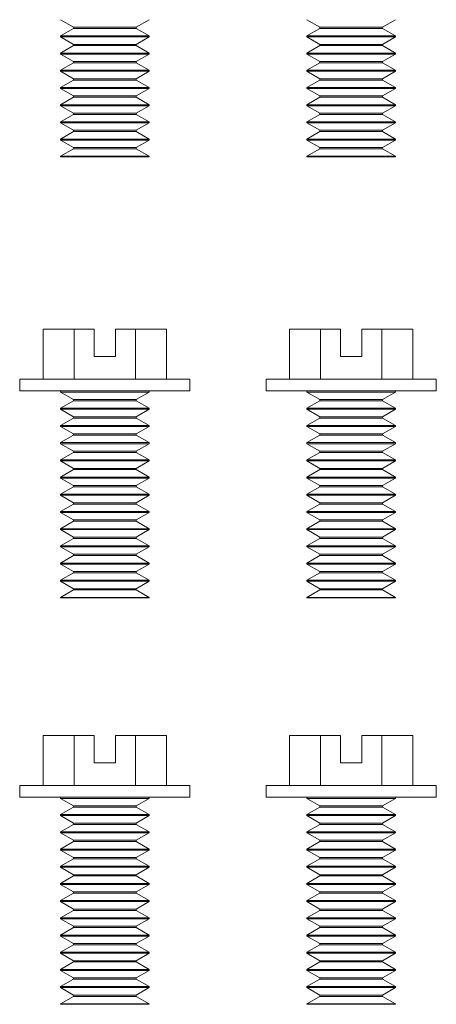
# Model space of a CAD drawing. Units: inches. Extents: x -5.2 to 8.1, y -6.3 to 5.1.
# Drawn here: x 6.4 to 7.4, y -6.3 to -3.9 of the extents above; entities that cross this region are included whole.
import ezdxf

# ---------------------------------------------------------------- set-up
doc = ezdxf.new("R2010")
doc.units = ezdxf.units.IN
doc.header["$MEASUREMENT"] = 0

msp = doc.modelspace()

# ---------------------------------------------------------------- linework, layer by layer
at = {"color": 0, "linetype": 'Continuous', "lineweight": 0}
for p, q in [((6.5268, -3.8836), (6.4954, -3.8654)), ((6.5268, -3.8836), (6.5268, -3.8867)), ((6.6799, -3.8836), (6.5268, -3.8836)), ((6.6799, -3.8836), (6.5268, -3.8836)), ((6.5268, -3.8836), (6.5268, -3.8867)), ((6.5268, -3.8836), (6.5268, -3.8867)), ((6.5268, -3.8836), (6.5268, -3.8867)), ((6.5268, -3.8836), (6.5268, -3.8867)), ((6.6799, -3.8836), (6.7113, -3.8654)), ((6.6799, -3.8836), (6.6799, -3.8867)), ((6.6799, -3.8836), (6.6799, -3.8867)), ((6.6799, -3.8836), (6.6799, -3.8867)), ((7.1268, -3.8836), (7.0954, -3.8654)), ((7.1268, -3.8836), (7.1268, -3.8867)), ((7.2799, -3.8836), (7.1268, -3.8836)), ((7.2799, -3.8836), (7.1268, -3.8836)), ((7.1268, -3.8836), (7.1268, -3.8867)), ((7.1268, -3.8836), (7.1268, -3.8867)), ((7.1268, -3.8836), (7.1268, -3.8867)), ((7.1268, -3.8836), (7.1268, -3.8867)), ((7.2799, -3.8836), (7.3113, -3.8654)), ((7.2799, -3.8836), (7.2799, -3.8867)), ((7.2799, -3.8836), (7.2799, -3.8867)), ((7.2799, -3.8836), (7.2799, -3.8867)), ((6.5268, -3.8867), (6.4954, -3.9049)), ((6.7113, -3.9049), (6.4954, -3.9049)), ((6.4954, -3.9049), (6.4954, -3.9073)), ((6.7113, -3.9073), (6.4954, -3.9073)), ((6.5268, -3.9255), (6.4954, -3.9073)), ((6.6799, -3.8867), (6.5268, -3.8867)), ((6.6799, -3.8867), (6.5268, -3.8867)), ((6.6799, -3.8867), (6.7113, -3.9049)), ((6.6799, -3.9255), (6.7113, -3.9073)), ((6.7113, -3.9049), (6.7113, -3.9073)), ((7.1268, -3.8867), (7.0954, -3.9049)), ((7.3113, -3.9049), (7.0954, -3.9049)), ((7.0954, -3.9049), (7.0954, -3.9073)), ((7.3113, -3.9073), (7.0954, -3.9073)), ((7.1268, -3.9255), (7.0954, -3.9073)), ((7.2799, -3.8867), (7.1268, -3.8867)), ((7.2799, -3.8867), (7.1268, -3.8867)), ((7.2799, -3.8867), (7.3113, -3.9049)), ((7.2799, -3.9255), (7.3113, -3.9073)), ((7.3113, -3.9049), (7.3113, -3.9073)), ((6.5268, -3.9286), (6.4954, -3.9468)), ((6.6799, -3.9255), (6.5268, -3.9255)), ((6.5268, -3.9255), (6.5268, -3.9286)), ((6.6799, -3.9286), (6.5268, -3.9286)), ((6.6799, -3.9255), (6.6799, -3.9286)), ((6.6799, -3.9286), (6.7113, -3.9468)), ((7.1268, -3.9286), (7.0954, -3.9468)), ((7.2799, -3.9255), (7.1268, -3.9255)), ((7.1268, -3.9255), (7.1268, -3.9286)), ((7.2799, -3.9286), (7.1268, -3.9286)), ((7.2799, -3.9255), (7.2799, -3.9286)), ((7.2799, -3.9286), (7.3113, -3.9468)), ((6.7113, -3.9468), (6.4954, -3.9468)), ((6.4954, -3.9468), (6.4954, -3.9492)), ((6.7113, -3.9492), (6.4954, -3.9492)), ((6.5268, -3.9674), (6.4954, -3.9492)), ((6.6799, -3.9674), (6.7113, -3.9492)), ((6.7113, -3.9468), (6.7113, -3.9492)), ((7.3113, -3.9468), (7.0954, -3.9468)), ((7.0954, -3.9468), (7.0954, -3.9492)), ((7.3113, -3.9492), (7.0954, -3.9492)), ((7.1268, -3.9674), (7.0954, -3.9492)), ((7.2799, -3.9674), (7.3113, -3.9492)), ((7.3113, -3.9468), (7.3113, -3.9492)), ((6.5268, -3.9705), (6.4954, -3.9887)), ((6.6799, -3.9674), (6.5268, -3.9674)), ((6.5268, -3.9674), (6.5268, -3.9705)), ((6.6799, -3.9705), (6.5268, -3.9705)), ((6.6799, -3.9674), (6.6799, -3.9705)), ((6.6799, -3.9705), (6.7113, -3.9887)), ((7.1268, -3.9705), (7.0954, -3.9887)), ((7.2799, -3.9674), (7.1268, -3.9674)), ((7.1268, -3.9674), (7.1268, -3.9705)), ((7.2799, -3.9705), (7.1268, -3.9705)), ((7.2799, -3.9674), (7.2799, -3.9705)), ((7.2799, -3.9705), (7.3113, -3.9887)), ((6.7113, -3.9887), (6.4954, -3.9887)), ((6.4954, -3.9887), (6.4954, -3.9912)), ((6.7113, -3.9912), (6.4954, -3.9912)), ((6.5268, -4.0093), (6.4954, -3.9912)), ((6.6799, -4.0093), (6.7113, -3.9912)), ((6.7113, -3.9887), (6.7113, -3.9912)), ((7.3113, -3.9887), (7.0954, -3.9887)), ((7.0954, -3.9887), (7.0954, -3.9912)), ((7.3113, -3.9912), (7.0954, -3.9912)), ((7.1268, -4.0093), (7.0954, -3.9912)), ((7.2799, -4.0093), (7.3113, -3.9912)), ((7.3113, -3.9887), (7.3113, -3.9912)), ((6.5268, -4.0124), (6.4954, -4.0306)), ((6.6799, -4.0093), (6.5268, -4.0093)), ((6.5268, -4.0093), (6.5268, -4.0124)), ((6.6799, -4.0124), (6.5268, -4.0124)), ((6.6799, -4.0093), (6.6799, -4.0124)), ((6.6799, -4.0124), (6.7113, -4.0306)), ((7.1268, -4.0124), (7.0954, -4.0306)), ((7.2799, -4.0093), (7.1268, -4.0093)), ((7.1268, -4.0093), (7.1268, -4.0124)), ((7.2799, -4.0124), (7.1268, -4.0124)), ((7.2799, -4.0093), (7.2799, -4.0124)), ((7.2799, -4.0124), (7.3113, -4.0306)), ((6.7113, -4.0306), (6.4954, -4.0306)), ((6.4954, -4.0306), (6.4954, -4.0331)), ((6.7113, -4.0331), (6.4954, -4.0331)), ((6.5268, -4.0512), (6.4954, -4.0331)), ((6.5268, -4.0543), (6.4954, -4.0725)), ((6.6799, -4.0512), (6.5268, -4.0512)), ((6.5268, -4.0512), (6.5268, -4.0543)), ((6.6799, -4.0543), (6.5268, -4.0543)), ((6.6799, -4.0512), (6.7113, -4.0331)), ((6.6799, -4.0512), (6.6799, -4.0543)), ((6.6799, -4.0543), (6.7113, -4.0725)), ((6.7113, -4.0306), (6.7113, -4.0331)), ((7.3113, -4.0306), (7.0954, -4.0306)), ((7.0954, -4.0306), (7.0954, -4.0331)), ((7.3113, -4.0331), (7.0954, -4.0331)), ((7.1268, -4.0512), (7.0954, -4.0331)), ((7.1268, -4.0543), (7.0954, -4.0725)), ((7.2799, -4.0512), (7.1268, -4.0512)), ((7.1268, -4.0512), (7.1268, -4.0543)), ((7.2799, -4.0543), (7.1268, -4.0543)), ((7.2799, -4.0512), (7.3113, -4.0331)), ((7.2799, -4.0512), (7.2799, -4.0543)), ((7.2799, -4.0543), (7.3113, -4.0725)), ((7.3113, -4.0306), (7.3113, -4.0331)), ((6.7113, -4.0725), (6.4954, -4.0725)), ((6.4954, -4.0725), (6.4954, -4.075)), ((6.7113, -4.075), (6.4954, -4.075)), ((6.5268, -4.0931), (6.4954, -4.075)), ((6.6799, -4.0931), (6.7113, -4.075)), ((6.7113, -4.0725), (6.7113, -4.075)), ((7.3113, -4.0725), (7.0954, -4.0725)), ((7.0954, -4.0725), (7.0954, -4.075)), ((7.3113, -4.075), (7.0954, -4.075)), ((7.1268, -4.0931), (7.0954, -4.075)), ((7.2799, -4.0931), (7.3113, -4.075)), ((7.3113, -4.0725), (7.3113, -4.075)), ((6.5268, -4.0962), (6.4954, -4.1144)), ((6.6799, -4.0931), (6.5268, -4.0931)), ((6.5268, -4.0931), (6.5268, -4.0962)), ((6.6799, -4.0962), (6.5268, -4.0962)), ((6.6799, -4.0931), (6.6799, -4.0962)), ((6.6799, -4.0962), (6.7113, -4.1144)), ((7.1268, -4.0962), (7.0954, -4.1144)), ((7.2799, -4.0931), (7.1268, -4.0931)), ((7.1268, -4.0931), (7.1268, -4.0962)), ((7.2799, -4.0962), (7.1268, -4.0962)), ((7.2799, -4.0931), (7.2799, -4.0962)), ((7.2799, -4.0962), (7.3113, -4.1144)), ((6.7113, -4.1144), (6.4954, -4.1144)), ((6.4954, -4.1144), (6.4954, -4.1169)), ((6.7113, -4.1169), (6.4954, -4.1169)), ((6.5268, -4.135), (6.4954, -4.1169)), ((6.6799, -4.135), (6.7113, -4.1169)), ((6.7113, -4.1144), (6.7113, -4.1169)), ((7.3113, -4.1144), (7.0954, -4.1144)), ((7.0954, -4.1144), (7.0954, -4.1169)), ((7.3113, -4.1169), (7.0954, -4.1169)), ((7.1268, -4.135), (7.0954, -4.1169)), ((7.2799, -4.135), (7.3113, -4.1169)), ((7.3113, -4.1144), (7.3113, -4.1169)), ((6.5268, -4.1381), (6.4954, -4.1563)), ((6.6799, -4.135), (6.5268, -4.135)), ((6.5268, -4.135), (6.5268, -4.1381)), ((6.6799, -4.1381), (6.5268, -4.1381)), ((6.6799, -4.135), (6.6799, -4.1381)), ((6.6799, -4.1381), (6.7113, -4.1563)), ((7.1268, -4.1381), (7.0954, -4.1563)), ((7.2799, -4.135), (7.1268, -4.135)), ((7.1268, -4.135), (7.1268, -4.1381)), ((7.2799, -4.1381), (7.1268, -4.1381)), ((7.2799, -4.135), (7.2799, -4.1381)), ((7.2799, -4.1381), (7.3113, -4.1563)), ((6.7113, -4.1563), (6.4954, -4.1563)), ((6.4954, -4.1563), (6.4954, -4.1588)), ((6.7113, -4.1588), (6.4954, -4.1588)), ((6.5268, -4.1769), (6.4954, -4.1588)), ((6.6799, -4.1769), (6.7113, -4.1588)), ((6.7113, -4.1563), (6.7113, -4.1588)), ((7.3113, -4.1563), (7.0954, -4.1563)), ((7.0954, -4.1563), (7.0954, -4.1588)), ((7.3113, -4.1588), (7.0954, -4.1588)), ((7.1268, -4.1769), (7.0954, -4.1588)), ((7.2799, -4.1769), (7.3113, -4.1588)), ((7.3113, -4.1563), (7.3113, -4.1588)), ((6.5268, -4.1801), (6.4954, -4.1982)), ((6.7113, -4.1982), (6.4954, -4.1982)), ((6.4954, -4.1982), (6.4954, -4.1994)), ((6.6799, -4.1769), (6.5268, -4.1769)), ((6.5268, -4.1769), (6.5268, -4.1801)), ((6.6799, -4.1801), (6.5268, -4.1801)), ((6.6799, -4.1769), (6.6799, -4.1801)), ((6.6799, -4.1801), (6.7113, -4.1982)), ((6.7113, -4.1982), (6.7113, -4.1994)), ((7.1268, -4.1801), (7.0954, -4.1982)), ((7.3113, -4.1982), (7.0954, -4.1982)), ((7.0954, -4.1982), (7.0954, -4.1994)), ((7.2799, -4.1769), (7.1268, -4.1769)), ((7.1268, -4.1769), (7.1268, -4.1801)), ((7.2799, -4.1801), (7.1268, -4.1801)), ((7.2799, -4.1769), (7.2799, -4.1801)), ((7.2799, -4.1801), (7.3113, -4.1982)), ((7.3113, -4.1982), (7.3113, -4.1994)), ((6.7113, -4.1994), (6.4954, -4.1994)), ((7.3113, -4.1994), (7.0954, -4.1994)), ((6.5284, -4.6194), (6.4534, -4.6194)), ((6.4534, -4.7413), (6.4534, -4.6194)), ((6.5776, -4.6194), (6.5284, -4.6194)), ((6.5284, -4.7413), (6.5284, -4.6194)), ((6.5776, -4.6861), (6.5776, -4.6194)), ((6.6784, -4.6194), (6.6291, -4.6194)), ((6.6291, -4.6194), (6.6291, -4.6861)), ((6.6784, -4.7413), (6.6784, -4.6194)), ((6.7534, -4.6194), (6.6784, -4.6194)), ((6.7534, -4.7413), (6.7534, -4.6194)), ((7.1284, -4.6194), (7.0534, -4.6194)), ((7.0534, -4.7413), (7.0534, -4.6194)), ((7.1776, -4.6194), (7.1284, -4.6194)), ((7.1284, -4.7413), (7.1284, -4.6194)), ((7.1776, -4.6861), (7.1776, -4.6194)), ((7.2784, -4.6194), (7.2291, -4.6194)), ((7.2291, -4.6194), (7.2291, -4.6861)), ((7.2784, -4.7413), (7.2784, -4.6194)), ((7.3534, -4.6194), (7.2784, -4.6194)), ((7.3534, -4.7413), (7.3534, -4.6194)), ((6.6291, -4.6861), (6.5776, -4.6861)), ((7.2291, -4.6861), (7.1776, -4.6861)), ((6.8107, -4.7413), (6.3961, -4.7413)), ((6.3961, -4.7413), (6.3961, -4.7694)), ((6.8107, -4.7413), (6.8107, -4.7694)), ((7.4107, -4.7413), (6.9961, -4.7413)), ((6.9961, -4.7413), (6.9961, -4.7694)), ((7.4107, -4.7413), (7.4107, -4.7694)), ((6.8107, -4.7694), (6.3961, -4.7694)), ((6.4954, -4.7694), (6.4954, -4.7728)), ((6.7113, -4.7728), (6.4954, -4.7728)), ((6.5268, -4.7909), (6.4954, -4.7728)), ((6.6799, -4.7909), (6.7113, -4.7728)), ((6.7113, -4.7694), (6.7113, -4.7728)), ((7.4107, -4.7694), (6.9961, -4.7694)), ((7.0954, -4.7694), (7.0954, -4.7728)), ((7.3113, -4.7728), (7.0954, -4.7728)), ((7.1268, -4.7909), (7.0954, -4.7728)), ((7.2799, -4.7909), (7.3113, -4.7728)), ((7.3113, -4.7694), (7.3113, -4.7728)), ((6.5268, -4.7941), (6.4954, -4.8122)), ((6.6799, -4.7909), (6.5268, -4.7909)), ((6.5268, -4.7909), (6.5268, -4.7941)), ((6.6799, -4.7941), (6.5268, -4.7941)), ((6.6799, -4.7909), (6.6799, -4.7941)), ((6.6799, -4.7941), (6.7113, -4.8122)), ((7.1268, -4.7941), (7.0954, -4.8122)), ((7.2799, -4.7909), (7.1268, -4.7909)), ((7.1268, -4.7909), (7.1268, -4.7941)), ((7.2799, -4.7941), (7.1268, -4.7941)), ((7.2799, -4.7909), (7.2799, -4.7941)), ((7.2799, -4.7941), (7.3113, -4.8122)), ((6.7113, -4.8122), (6.4954, -4.8122)), ((6.4954, -4.8122), (6.4954, -4.8147)), ((6.7113, -4.8147), (6.4954, -4.8147)), ((6.5268, -4.8328), (6.4954, -4.8147)), ((6.6799, -4.8328), (6.7113, -4.8147)), ((6.7113, -4.8122), (6.7113, -4.8147)), ((7.3113, -4.8122), (7.0954, -4.8122)), ((7.0954, -4.8122), (7.0954, -4.8147)), ((7.3113, -4.8147), (7.0954, -4.8147)), ((7.1268, -4.8328), (7.0954, -4.8147)), ((7.2799, -4.8328), (7.3113, -4.8147)), ((7.3113, -4.8122), (7.3113, -4.8147)), ((6.5268, -4.836), (6.4954, -4.8541)), ((6.6799, -4.8328), (6.5268, -4.8328)), ((6.5268, -4.8328), (6.5268, -4.836)), ((6.6799, -4.836), (6.5268, -4.836)), ((6.6799, -4.8328), (6.6799, -4.836)), ((6.6799, -4.836), (6.7113, -4.8541)), ((7.1268, -4.836), (7.0954, -4.8541)), ((7.2799, -4.8328), (7.1268, -4.8328)), ((7.1268, -4.8328), (7.1268, -4.836)), ((7.2799, -4.836), (7.1268, -4.836)), ((7.2799, -4.8328), (7.2799, -4.836)), ((7.2799, -4.836), (7.3113, -4.8541)), ((6.7113, -4.8541), (6.4954, -4.8541)), ((6.4954, -4.8541), (6.4954, -4.8566)), ((6.7113, -4.8566), (6.4954, -4.8566)), ((6.5268, -4.8748), (6.4954, -4.8566)), ((6.6799, -4.8748), (6.7113, -4.8566)), ((6.7113, -4.8541), (6.7113, -4.8566)), ((7.3113, -4.8541), (7.0954, -4.8541)), ((7.0954, -4.8541), (7.0954, -4.8566)), ((7.3113, -4.8566), (7.0954, -4.8566)), ((7.1268, -4.8748), (7.0954, -4.8566)), ((7.2799, -4.8748), (7.3113, -4.8566)), ((7.3113, -4.8541), (7.3113, -4.8566)), ((6.5268, -4.8779), (6.4954, -4.896)), ((6.6799, -4.8748), (6.5268, -4.8748)), ((6.5268, -4.8748), (6.5268, -4.8779)), ((6.6799, -4.8779), (6.5268, -4.8779)), ((6.6799, -4.8748), (6.6799, -4.8779)), ((6.6799, -4.8779), (6.7113, -4.896)), ((7.1268, -4.8779), (7.0954, -4.896)), ((7.2799, -4.8748), (7.1268, -4.8748)), ((7.1268, -4.8748), (7.1268, -4.8779)), ((7.2799, -4.8779), (7.1268, -4.8779)), ((7.2799, -4.8748), (7.2799, -4.8779)), ((7.2799, -4.8779), (7.3113, -4.896)), ((6.7113, -4.896), (6.4954, -4.896)), ((6.4954, -4.896), (6.4954, -4.8985)), ((6.7113, -4.8985), (6.4954, -4.8985)), ((6.5268, -4.9167), (6.4954, -4.8985)), ((6.6799, -4.9167), (6.5268, -4.9167)), ((6.5268, -4.9167), (6.5268, -4.9198)), ((6.6799, -4.9167), (6.7113, -4.8985)), ((6.6799, -4.9167), (6.6799, -4.9198)), ((6.7113, -4.896), (6.7113, -4.8985)), ((7.3113, -4.896), (7.0954, -4.896)), ((7.0954, -4.896), (7.0954, -4.8985)), ((7.3113, -4.8985), (7.0954, -4.8985)), ((7.1268, -4.9167), (7.0954, -4.8985)), ((7.2799, -4.9167), (7.1268, -4.9167)), ((7.1268, -4.9167), (7.1268, -4.9198)), ((7.2799, -4.9167), (7.3113, -4.8985)), ((7.2799, -4.9167), (7.2799, -4.9198)), ((7.3113, -4.896), (7.3113, -4.8985)), ((6.5268, -4.9198), (6.4954, -4.9379)), ((6.7113, -4.9379), (6.4954, -4.9379)), ((6.4954, -4.9379), (6.4954, -4.9404)), ((6.7113, -4.9404), (6.4954, -4.9404)), ((6.5268, -4.9586), (6.4954, -4.9404)), ((6.6799, -4.9198), (6.5268, -4.9198)), ((6.6799, -4.9198), (6.7113, -4.9379)), ((6.6799, -4.9586), (6.7113, -4.9404)), ((6.7113, -4.9379), (6.7113, -4.9404)), ((7.1268, -4.9198), (7.0954, -4.9379)), ((7.3113, -4.9379), (7.0954, -4.9379)), ((7.0954, -4.9379), (7.0954, -4.9404)), ((7.3113, -4.9404), (7.0954, -4.9404)), ((7.1268, -4.9586), (7.0954, -4.9404)), ((7.2799, -4.9198), (7.1268, -4.9198)), ((7.2799, -4.9198), (7.3113, -4.9379)), ((7.2799, -4.9586), (7.3113, -4.9404)), ((7.3113, -4.9379), (7.3113, -4.9404)), ((6.5268, -4.9617), (6.4954, -4.9798)), ((6.5268, -4.9586), (6.5268, -4.9617)), ((6.6799, -4.9586), (6.5268, -4.9586)), ((6.6799, -4.9586), (6.5268, -4.9586)), ((6.5268, -4.9586), (6.5268, -4.9617)), ((6.5268, -4.9586), (6.5268, -4.9617)), ((6.5268, -4.9586), (6.5268, -4.9617)), ((6.5268, -4.9586), (6.5268, -4.9617)), ((6.6799, -4.9617), (6.5268, -4.9617)), ((6.6799, -4.9617), (6.5268, -4.9617)), ((6.6799, -4.9586), (6.6799, -4.9617)), ((6.6799, -4.9586), (6.6799, -4.9617)), ((6.6799, -4.9586), (6.6799, -4.9617)), ((6.6799, -4.9617), (6.7113, -4.9798)), ((7.1268, -4.9617), (7.0954, -4.9798)), ((7.1268, -4.9586), (7.1268, -4.9617)), ((7.2799, -4.9586), (7.1268, -4.9586)), ((7.2799, -4.9586), (7.1268, -4.9586)), ((7.1268, -4.9586), (7.1268, -4.9617)), ((7.1268, -4.9586), (7.1268, -4.9617)), ((7.1268, -4.9586), (7.1268, -4.9617)), ((7.1268, -4.9586), (7.1268, -4.9617)), ((7.2799, -4.9617), (7.1268, -4.9617)), ((7.2799, -4.9617), (7.1268, -4.9617)), ((7.2799, -4.9586), (7.2799, -4.9617)), ((7.2799, -4.9586), (7.2799, -4.9617)), ((7.2799, -4.9586), (7.2799, -4.9617)), ((7.2799, -4.9617), (7.3113, -4.9798)), ((6.7113, -4.9798), (6.4954, -4.9798)), ((6.4954, -4.9798), (6.4954, -4.9823)), ((6.7113, -4.9823), (6.4954, -4.9823)), ((6.5268, -5.0005), (6.4954, -4.9823)), ((6.6799, -5.0005), (6.7113, -4.9823)), ((6.7113, -4.9798), (6.7113, -4.9823)), ((7.3113, -4.9798), (7.0954, -4.9798)), ((7.0954, -4.9798), (7.0954, -4.9823)), ((7.3113, -4.9823), (7.0954, -4.9823)), ((7.1268, -5.0005), (7.0954, -4.9823)), ((7.2799, -5.0005), (7.3113, -4.9823)), ((7.3113, -4.9798), (7.3113, -4.9823)), ((6.5268, -5.0036), (6.4954, -5.0217)), ((6.6799, -5.0005), (6.5268, -5.0005)), ((6.5268, -5.0005), (6.5268, -5.0036)), ((6.6799, -5.0036), (6.5268, -5.0036)), ((6.6799, -5.0005), (6.6799, -5.0036)), ((6.6799, -5.0036), (6.7113, -5.0217)), ((7.1268, -5.0036), (7.0954, -5.0217)), ((7.2799, -5.0005), (7.1268, -5.0005)), ((7.1268, -5.0005), (7.1268, -5.0036)), ((7.2799, -5.0036), (7.1268, -5.0036)), ((7.2799, -5.0005), (7.2799, -5.0036)), ((7.2799, -5.0036), (7.3113, -5.0217)), ((6.7113, -5.0217), (6.4954, -5.0217)), ((6.4954, -5.0217), (6.4954, -5.0242)), ((6.7113, -5.0242), (6.4954, -5.0242)), ((6.5268, -5.0424), (6.4954, -5.0242)), ((6.6799, -5.0424), (6.7113, -5.0242)), ((6.7113, -5.0217), (6.7113, -5.0242)), ((7.3113, -5.0217), (7.0954, -5.0217)), ((7.0954, -5.0217), (7.0954, -5.0242)), ((7.3113, -5.0242), (7.0954, -5.0242)), ((7.1268, -5.0424), (7.0954, -5.0242)), ((7.2799, -5.0424), (7.3113, -5.0242)), ((7.3113, -5.0217), (7.3113, -5.0242)), ((6.5268, -5.0455), (6.4954, -5.0637)), ((6.6799, -5.0424), (6.5268, -5.0424)), ((6.5268, -5.0424), (6.5268, -5.0455)), ((6.6799, -5.0455), (6.5268, -5.0455)), ((6.6799, -5.0424), (6.6799, -5.0455)), ((6.6799, -5.0455), (6.7113, -5.0637)), ((7.1268, -5.0455), (7.0954, -5.0637)), ((7.2799, -5.0424), (7.1268, -5.0424)), ((7.1268, -5.0424), (7.1268, -5.0455)), ((7.2799, -5.0455), (7.1268, -5.0455)), ((7.2799, -5.0424), (7.2799, -5.0455)), ((7.2799, -5.0455), (7.3113, -5.0637)), ((6.7113, -5.0637), (6.4954, -5.0637)), ((6.4954, -5.0637), (6.4954, -5.0661)), ((6.7113, -5.0661), (6.4954, -5.0661)), ((6.5268, -5.0843), (6.4954, -5.0661)), ((6.6799, -5.0843), (6.5268, -5.0843)), ((6.5268, -5.0843), (6.5268, -5.0874)), ((6.6799, -5.0843), (6.7113, -5.0661)), ((6.6799, -5.0843), (6.6799, -5.0874)), ((6.7113, -5.0637), (6.7113, -5.0661)), ((7.3113, -5.0637), (7.0954, -5.0637)), ((7.0954, -5.0637), (7.0954, -5.0661)), ((7.3113, -5.0661), (7.0954, -5.0661)), ((7.1268, -5.0843), (7.0954, -5.0661)), ((7.2799, -5.0843), (7.1268, -5.0843)), ((7.1268, -5.0843), (7.1268, -5.0874)), ((7.2799, -5.0843), (7.3113, -5.0661)), ((7.2799, -5.0843), (7.2799, -5.0874)), ((7.3113, -5.0637), (7.3113, -5.0661)), ((6.5268, -5.0874), (6.4954, -5.1056)), ((6.7113, -5.1056), (6.4954, -5.1056)), ((6.4954, -5.1056), (6.4954, -5.108)), ((6.7113, -5.108), (6.4954, -5.108)), ((6.5268, -5.1262), (6.4954, -5.108)), ((6.6799, -5.0874), (6.5268, -5.0874)), ((6.6799, -5.0874), (6.7113, -5.1056)), ((6.6799, -5.1262), (6.7113, -5.108)), ((6.7113, -5.1056), (6.7113, -5.108)), ((7.1268, -5.0874), (7.0954, -5.1056)), ((7.3113, -5.1056), (7.0954, -5.1056)), ((7.0954, -5.1056), (7.0954, -5.108)), ((7.3113, -5.108), (7.0954, -5.108)), ((7.1268, -5.1262), (7.0954, -5.108)), ((7.2799, -5.0874), (7.1268, -5.0874)), ((7.2799, -5.0874), (7.3113, -5.1056)), ((7.2799, -5.1262), (7.3113, -5.108)), ((7.3113, -5.1056), (7.3113, -5.108)), ((6.5268, -5.1293), (6.4954, -5.1475)), ((6.6799, -5.1262), (6.5268, -5.1262)), ((6.5268, -5.1262), (6.5268, -5.1293)), ((6.6799, -5.1293), (6.5268, -5.1293)), ((6.6799, -5.1262), (6.6799, -5.1293)), ((6.6799, -5.1293), (6.7113, -5.1475)), ((7.1268, -5.1293), (7.0954, -5.1475)), ((7.2799, -5.1262), (7.1268, -5.1262)), ((7.1268, -5.1262), (7.1268, -5.1293)), ((7.2799, -5.1293), (7.1268, -5.1293)), ((7.2799, -5.1262), (7.2799, -5.1293)), ((7.2799, -5.1293), (7.3113, -5.1475)), ((6.7113, -5.1475), (6.4954, -5.1475)), ((6.4954, -5.1475), (6.4954, -5.1499)), ((6.7113, -5.1499), (6.4954, -5.1499)), ((6.5268, -5.1681), (6.4954, -5.1499)), ((6.6799, -5.1681), (6.7113, -5.1499)), ((6.7113, -5.1475), (6.7113, -5.1499)), ((7.3113, -5.1475), (7.0954, -5.1475)), ((7.0954, -5.1475), (7.0954, -5.1499)), ((7.3113, -5.1499), (7.0954, -5.1499)), ((7.1268, -5.1681), (7.0954, -5.1499)), ((7.2799, -5.1681), (7.3113, -5.1499)), ((7.3113, -5.1475), (7.3113, -5.1499)), ((6.5268, -5.1712), (6.4954, -5.1894)), ((6.6799, -5.1681), (6.5268, -5.1681)), ((6.5268, -5.1681), (6.5268, -5.1712)), ((6.6799, -5.1712), (6.5268, -5.1712)), ((6.6799, -5.1681), (6.6799, -5.1712)), ((6.6799, -5.1712), (6.7113, -5.1894)), ((7.1268, -5.1712), (7.0954, -5.1894)), ((7.2799, -5.1681), (7.1268, -5.1681)), ((7.1268, -5.1681), (7.1268, -5.1712)), ((7.2799, -5.1712), (7.1268, -5.1712)), ((7.2799, -5.1681), (7.2799, -5.1712)), ((7.2799, -5.1712), (7.3113, -5.1894)), ((6.7113, -5.1894), (6.4954, -5.1894)), ((6.4954, -5.1894), (6.4954, -5.1918)), ((6.7113, -5.1918), (6.4954, -5.1918)), ((6.5268, -5.21), (6.4954, -5.1918)), ((6.6799, -5.21), (6.7113, -5.1918)), ((6.7113, -5.1894), (6.7113, -5.1918)), ((7.3113, -5.1894), (7.0954, -5.1894)), ((7.0954, -5.1894), (7.0954, -5.1918)), ((7.3113, -5.1918), (7.0954, -5.1918)), ((7.1268, -5.21), (7.0954, -5.1918)), ((7.2799, -5.21), (7.3113, -5.1918)), ((7.3113, -5.1894), (7.3113, -5.1918)), ((6.5268, -5.2131), (6.4954, -5.2313)), ((6.6799, -5.21), (6.5268, -5.21)), ((6.5268, -5.21), (6.5268, -5.2131)), ((6.6799, -5.2131), (6.5268, -5.2131)), ((6.6799, -5.21), (6.6799, -5.2131)), ((6.6799, -5.2131), (6.7113, -5.2313)), ((7.1268, -5.2131), (7.0954, -5.2313)), ((7.2799, -5.21), (7.1268, -5.21)), ((7.1268, -5.21), (7.1268, -5.2131)), ((7.2799, -5.2131), (7.1268, -5.2131)), ((7.2799, -5.21), (7.2799, -5.2131)), ((7.2799, -5.2131), (7.3113, -5.2313)), ((6.7113, -5.2313), (6.4954, -5.2313)), ((6.4954, -5.2313), (6.4954, -5.2337)), ((6.7113, -5.2337), (6.4954, -5.2337)), ((6.5268, -5.2519), (6.4954, -5.2337)), ((6.6799, -5.2519), (6.5268, -5.2519)), ((6.5268, -5.2519), (6.5268, -5.255)), ((6.6799, -5.2519), (6.7113, -5.2337)), ((6.6799, -5.2519), (6.6799, -5.255)), ((6.7113, -5.2313), (6.7113, -5.2337)), ((7.3113, -5.2313), (7.0954, -5.2313)), ((7.0954, -5.2313), (7.0954, -5.2337)), ((7.3113, -5.2337), (7.0954, -5.2337)), ((7.1268, -5.2519), (7.0954, -5.2337)), ((7.2799, -5.2519), (7.1268, -5.2519)), ((7.1268, -5.2519), (7.1268, -5.255)), ((7.2799, -5.2519), (7.3113, -5.2337)), ((7.2799, -5.2519), (7.2799, -5.255)), ((7.3113, -5.2313), (7.3113, -5.2337)), ((6.5268, -5.255), (6.4954, -5.2732)), ((6.7113, -5.2732), (6.4954, -5.2732)), ((6.4954, -5.2732), (6.4954, -5.2744)), ((6.7113, -5.2744), (6.4954, -5.2744)), ((6.6799, -5.255), (6.5268, -5.255)), ((6.6799, -5.255), (6.7113, -5.2732)), ((6.7113, -5.2732), (6.7113, -5.2744)), ((7.1268, -5.255), (7.0954, -5.2732)), ((7.3113, -5.2732), (7.0954, -5.2732)), ((7.0954, -5.2732), (7.0954, -5.2744)), ((7.3113, -5.2744), (7.0954, -5.2744)), ((7.2799, -5.255), (7.1268, -5.255)), ((7.2799, -5.255), (7.3113, -5.2732)), ((7.3113, -5.2732), (7.3113, -5.2744)), ((6.5284, -5.6095), (6.4534, -5.6095)), ((6.4534, -5.7314), (6.4534, -5.6095)), ((6.5776, -5.6095), (6.5284, -5.6095)), ((6.5284, -5.7314), (6.5284, -5.6095)), ((6.5776, -5.6762), (6.5776, -5.6095)), ((6.6784, -5.6095), (6.6291, -5.6095)), ((6.6291, -5.6095), (6.6291, -5.6762)), ((6.6784, -5.7314), (6.6784, -5.6095)), ((6.7534, -5.6095), (6.6784, -5.6095)), ((6.7534, -5.7314), (6.7534, -5.6095)), ((7.1284, -5.6095), (7.0534, -5.6095)), ((7.0534, -5.7314), (7.0534, -5.6095)), ((7.1776, -5.6095), (7.1284, -5.6095)), ((7.1284, -5.7314), (7.1284, -5.6095)), ((7.1776, -5.6762), (7.1776, -5.6095)), ((7.2784, -5.6095), (7.2291, -5.6095)), ((7.2291, -5.6095), (7.2291, -5.6762)), ((7.2784, -5.7314), (7.2784, -5.6095)), ((7.3534, -5.6095), (7.2784, -5.6095)), ((7.3534, -5.7314), (7.3534, -5.6095)), ((6.6291, -5.6762), (6.5776, -5.6762)), ((7.2291, -5.6762), (7.1776, -5.6762)), ((6.8107, -5.7314), (6.3961, -5.7314)), ((6.3961, -5.7314), (6.3961, -5.7595)), ((6.8107, -5.7314), (6.8107, -5.7595)), ((7.4107, -5.7314), (6.9961, -5.7314)), ((6.9961, -5.7314), (6.9961, -5.7595)), ((7.4107, -5.7314), (7.4107, -5.7595)), ((6.8107, -5.7595), (6.3961, -5.7595)), ((6.4954, -5.7595), (6.4954, -5.7629)), ((6.7113, -5.7629), (6.4954, -5.7629)), ((6.5268, -5.781), (6.4954, -5.7629)), ((6.6799, -5.781), (6.5268, -5.781)), ((6.5268, -5.781), (6.5268, -5.7842)), ((6.6799, -5.781), (6.7113, -5.7629)), ((6.6799, -5.781), (6.6799, -5.7842)), ((6.7113, -5.7595), (6.7113, -5.7629)), ((7.4107, -5.7595), (6.9961, -5.7595)), ((7.0954, -5.7595), (7.0954, -5.7629)), ((7.3113, -5.7629), (7.0954, -5.7629)), ((7.1268, -5.781), (7.0954, -5.7629)), ((7.2799, -5.781), (7.1268, -5.781)), ((7.1268, -5.781), (7.1268, -5.7842)), ((7.2799, -5.781), (7.3113, -5.7629)), ((7.2799, -5.781), (7.2799, -5.7842)), ((7.3113, -5.7595), (7.3113, -5.7629)), ((6.5268, -5.7842), (6.4954, -5.8023)), ((6.7113, -5.8023), (6.4954, -5.8023)), ((6.4954, -5.8023), (6.4954, -5.8048)), ((6.7113, -5.8048), (6.4954, -5.8048)), ((6.5268, -5.8229), (6.4954, -5.8048)), ((6.6799, -5.7842), (6.5268, -5.7842)), ((6.6799, -5.7842), (6.7113, -5.8023)), ((6.6799, -5.8229), (6.7113, -5.8048)), ((6.7113, -5.8023), (6.7113, -5.8048)), ((7.1268, -5.7842), (7.0954, -5.8023)), ((7.3113, -5.8023), (7.0954, -5.8023)), ((7.0954, -5.8023), (7.0954, -5.8048)), ((7.3113, -5.8048), (7.0954, -5.8048)), ((7.1268, -5.8229), (7.0954, -5.8048)), ((7.2799, -5.7842), (7.1268, -5.7842)), ((7.2799, -5.7842), (7.3113, -5.8023)), ((7.2799, -5.8229), (7.3113, -5.8048)), ((7.3113, -5.8023), (7.3113, -5.8048)), ((6.5268, -5.8261), (6.4954, -5.8442)), ((6.6799, -5.8229), (6.5268, -5.8229)), ((6.5268, -5.8229), (6.5268, -5.8261)), ((6.6799, -5.8261), (6.5268, -5.8261)), ((6.6799, -5.8229), (6.6799, -5.8261)), ((6.6799, -5.8261), (6.7113, -5.8442)), ((7.1268, -5.8261), (7.0954, -5.8442)), ((7.2799, -5.8229), (7.1268, -5.8229)), ((7.1268, -5.8229), (7.1268, -5.8261)), ((7.2799, -5.8261), (7.1268, -5.8261)), ((7.2799, -5.8229), (7.2799, -5.8261)), ((7.2799, -5.8261), (7.3113, -5.8442)), ((6.7113, -5.8442), (6.4954, -5.8442)), ((6.4954, -5.8442), (6.4954, -5.8467)), ((6.7113, -5.8467), (6.4954, -5.8467)), ((6.5268, -5.8649), (6.4954, -5.8467)), ((6.6799, -5.8649), (6.7113, -5.8467)), ((6.7113, -5.8442), (6.7113, -5.8467)), ((7.3113, -5.8442), (7.0954, -5.8442)), ((7.0954, -5.8442), (7.0954, -5.8467)), ((7.3113, -5.8467), (7.0954, -5.8467)), ((7.1268, -5.8649), (7.0954, -5.8467)), ((7.2799, -5.8649), (7.3113, -5.8467)), ((7.3113, -5.8442), (7.3113, -5.8467)), ((6.5268, -5.868), (6.4954, -5.8861)), ((6.6799, -5.8649), (6.5268, -5.8649)), ((6.5268, -5.8649), (6.5268, -5.868)), ((6.6799, -5.868), (6.5268, -5.868)), ((6.6799, -5.8649), (6.6799, -5.868)), ((6.6799, -5.868), (6.7113, -5.8861)), ((7.1268, -5.868), (7.0954, -5.8861)), ((7.2799, -5.8649), (7.1268, -5.8649)), ((7.1268, -5.8649), (7.1268, -5.868)), ((7.2799, -5.868), (7.1268, -5.868)), ((7.2799, -5.8649), (7.2799, -5.868)), ((7.2799, -5.868), (7.3113, -5.8861)), ((6.7113, -5.8861), (6.4954, -5.8861)), ((6.4954, -5.8861), (6.4954, -5.8886)), ((6.7113, -5.8886), (6.4954, -5.8886)), ((6.5268, -5.9068), (6.4954, -5.8886)), ((6.6799, -5.9068), (6.7113, -5.8886)), ((6.7113, -5.8861), (6.7113, -5.8886)), ((7.3113, -5.8861), (7.0954, -5.8861)), ((7.0954, -5.8861), (7.0954, -5.8886)), ((7.3113, -5.8886), (7.0954, -5.8886)), ((7.1268, -5.9068), (7.0954, -5.8886)), ((7.2799, -5.9068), (7.3113, -5.8886)), ((7.3113, -5.8861), (7.3113, -5.8886)), ((6.5268, -5.9099), (6.4954, -5.928)), ((6.6799, -5.9068), (6.5268, -5.9068)), ((6.5268, -5.9068), (6.5268, -5.9099)), ((6.6799, -5.9099), (6.5268, -5.9099)), ((6.6799, -5.9068), (6.6799, -5.9099)), ((6.6799, -5.9099), (6.7113, -5.928)), ((7.1268, -5.9099), (7.0954, -5.928)), ((7.2799, -5.9068), (7.1268, -5.9068)), ((7.1268, -5.9068), (7.1268, -5.9099)), ((7.2799, -5.9099), (7.1268, -5.9099)), ((7.2799, -5.9068), (7.2799, -5.9099)), ((7.2799, -5.9099), (7.3113, -5.928)), ((6.7113, -5.928), (6.4954, -5.928)), ((6.4954, -5.928), (6.4954, -5.9305)), ((6.7113, -5.9305), (6.4954, -5.9305)), ((6.5268, -5.9487), (6.4954, -5.9305)), ((6.5268, -5.9487), (6.5268, -5.9518)), ((6.6799, -5.9487), (6.5268, -5.9487)), ((6.6799, -5.9487), (6.5268, -5.9487)), ((6.5268, -5.9487), (6.5268, -5.9518)), ((6.5268, -5.9487), (6.5268, -5.9518)), ((6.5268, -5.9487), (6.5268, -5.9518)), ((6.5268, -5.9487), (6.5268, -5.9518)), ((6.6799, -5.9487), (6.7113, -5.9305)), ((6.6799, -5.9487), (6.6799, -5.9518)), ((6.6799, -5.9487), (6.6799, -5.9518)), ((6.6799, -5.9487), (6.6799, -5.9518)), ((6.7113, -5.928), (6.7113, -5.9305)), ((7.3113, -5.928), (7.0954, -5.928)), ((7.0954, -5.928), (7.0954, -5.9305)), ((7.3113, -5.9305), (7.0954, -5.9305)), ((7.1268, -5.9487), (7.0954, -5.9305)), ((7.1268, -5.9487), (7.1268, -5.9518)), ((7.2799, -5.9487), (7.1268, -5.9487)), ((7.2799, -5.9487), (7.1268, -5.9487)), ((7.1268, -5.9487), (7.1268, -5.9518)), ((7.1268, -5.9487), (7.1268, -5.9518)), ((7.1268, -5.9487), (7.1268, -5.9518)), ((7.1268, -5.9487), (7.1268, -5.9518)), ((7.2799, -5.9487), (7.3113, -5.9305)), ((7.2799, -5.9487), (7.2799, -5.9518)), ((7.2799, -5.9487), (7.2799, -5.9518)), ((7.2799, -5.9487), (7.2799, -5.9518)), ((7.3113, -5.928), (7.3113, -5.9305)), ((6.5268, -5.9518), (6.4954, -5.9699)), ((6.7113, -5.9699), (6.4954, -5.9699)), ((6.4954, -5.9699), (6.4954, -5.9724)), ((6.7113, -5.9724), (6.4954, -5.9724)), ((6.5268, -5.9906), (6.4954, -5.9724)), ((6.6799, -5.9518), (6.5268, -5.9518)), ((6.6799, -5.9518), (6.5268, -5.9518)), ((6.6799, -5.9518), (6.7113, -5.9699)), ((6.6799, -5.9906), (6.7113, -5.9724)), ((6.7113, -5.9699), (6.7113, -5.9724)), ((7.1268, -5.9518), (7.0954, -5.9699)), ((7.3113, -5.9699), (7.0954, -5.9699)), ((7.0954, -5.9699), (7.0954, -5.9724)), ((7.3113, -5.9724), (7.0954, -5.9724)), ((7.1268, -5.9906), (7.0954, -5.9724)), ((7.2799, -5.9518), (7.1268, -5.9518)), ((7.2799, -5.9518), (7.1268, -5.9518)), ((7.2799, -5.9518), (7.3113, -5.9699)), ((7.2799, -5.9906), (7.3113, -5.9724)), ((7.3113, -5.9699), (7.3113, -5.9724)), ((6.5268, -5.9937), (6.4954, -6.0119)), ((6.6799, -5.9906), (6.5268, -5.9906)), ((6.5268, -5.9906), (6.5268, -5.9937)), ((6.6799, -5.9937), (6.5268, -5.9937)), ((6.6799, -5.9906), (6.6799, -5.9937)), ((6.6799, -5.9937), (6.7113, -6.0119)), ((7.1268, -5.9937), (7.0954, -6.0119)), ((7.2799, -5.9906), (7.1268, -5.9906)), ((7.1268, -5.9906), (7.1268, -5.9937)), ((7.2799, -5.9937), (7.1268, -5.9937)), ((7.2799, -5.9906), (7.2799, -5.9937)), ((7.2799, -5.9937), (7.3113, -6.0119)), ((6.7113, -6.0119), (6.4954, -6.0119)), ((6.4954, -6.0119), (6.4954, -6.0143)), ((6.7113, -6.0143), (6.4954, -6.0143)), ((6.5268, -6.0325), (6.4954, -6.0143)), ((6.6799, -6.0325), (6.7113, -6.0143)), ((6.7113, -6.0119), (6.7113, -6.0143)), ((7.3113, -6.0119), (7.0954, -6.0119)), ((7.0954, -6.0119), (7.0954, -6.0143)), ((7.3113, -6.0143), (7.0954, -6.0143)), ((7.1268, -6.0325), (7.0954, -6.0143)), ((7.2799, -6.0325), (7.3113, -6.0143)), ((7.3113, -6.0119), (7.3113, -6.0143)), ((6.5268, -6.0356), (6.4954, -6.0538)), ((6.6799, -6.0325), (6.5268, -6.0325)), ((6.5268, -6.0325), (6.5268, -6.0356)), ((6.6799, -6.0356), (6.5268, -6.0356)), ((6.6799, -6.0325), (6.6799, -6.0356)), ((6.6799, -6.0356), (6.7113, -6.0538)), ((7.1268, -6.0356), (7.0954, -6.0538)), ((7.2799, -6.0325), (7.1268, -6.0325)), ((7.1268, -6.0325), (7.1268, -6.0356)), ((7.2799, -6.0356), (7.1268, -6.0356)), ((7.2799, -6.0325), (7.2799, -6.0356)), ((7.2799, -6.0356), (7.3113, -6.0538)), ((6.7113, -6.0538), (6.4954, -6.0538)), ((6.4954, -6.0538), (6.4954, -6.0562)), ((6.7113, -6.0562), (6.4954, -6.0562)), ((6.5268, -6.0744), (6.4954, -6.0562)), ((6.6799, -6.0744), (6.7113, -6.0562)), ((6.7113, -6.0538), (6.7113, -6.0562)), ((7.3113, -6.0538), (7.0954, -6.0538)), ((7.0954, -6.0538), (7.0954, -6.0562)), ((7.3113, -6.0562), (7.0954, -6.0562)), ((7.1268, -6.0744), (7.0954, -6.0562)), ((7.2799, -6.0744), (7.3113, -6.0562)), ((7.3113, -6.0538), (7.3113, -6.0562)), ((6.5268, -6.0775), (6.4954, -6.0957)), ((6.6799, -6.0744), (6.5268, -6.0744)), ((6.5268, -6.0744), (6.5268, -6.0775)), ((6.6799, -6.0775), (6.5268, -6.0775)), ((6.6799, -6.0744), (6.6799, -6.0775)), ((6.6799, -6.0775), (6.7113, -6.0957)), ((7.1268, -6.0775), (7.0954, -6.0957)), ((7.2799, -6.0744), (7.1268, -6.0744)), ((7.1268, -6.0744), (7.1268, -6.0775)), ((7.2799, -6.0775), (7.1268, -6.0775)), ((7.2799, -6.0744), (7.2799, -6.0775)), ((7.2799, -6.0775), (7.3113, -6.0957)), ((6.7113, -6.0957), (6.4954, -6.0957)), ((6.4954, -6.0957), (6.4954, -6.0981)), ((6.7113, -6.0981), (6.4954, -6.0981)), ((6.5268, -6.1163), (6.4954, -6.0981)), ((6.6799, -6.1163), (6.5268, -6.1163)), ((6.5268, -6.1163), (6.5268, -6.1194)), ((6.6799, -6.1163), (6.7113, -6.0981)), ((6.6799, -6.1163), (6.6799, -6.1194)), ((6.7113, -6.0957), (6.7113, -6.0981)), ((7.3113, -6.0957), (7.0954, -6.0957)), ((7.0954, -6.0957), (7.0954, -6.0981)), ((7.3113, -6.0981), (7.0954, -6.0981)), ((7.1268, -6.1163), (7.0954, -6.0981)), ((7.2799, -6.1163), (7.1268, -6.1163)), ((7.1268, -6.1163), (7.1268, -6.1194)), ((7.2799, -6.1163), (7.3113, -6.0981)), ((7.2799, -6.1163), (7.2799, -6.1194)), ((7.3113, -6.0957), (7.3113, -6.0981)), ((6.5268, -6.1194), (6.4954, -6.1376)), ((6.7113, -6.1376), (6.4954, -6.1376)), ((6.4954, -6.1376), (6.4954, -6.14)), ((6.7113, -6.14), (6.4954, -6.14)), ((6.5268, -6.1582), (6.4954, -6.14)), ((6.6799, -6.1194), (6.5268, -6.1194)), ((6.6799, -6.1194), (6.7113, -6.1376)), ((6.6799, -6.1582), (6.7113, -6.14)), ((6.7113, -6.1376), (6.7113, -6.14)), ((7.1268, -6.1194), (7.0954, -6.1376)), ((7.3113, -6.1376), (7.0954, -6.1376)), ((7.0954, -6.1376), (7.0954, -6.14)), ((7.3113, -6.14), (7.0954, -6.14)), ((7.1268, -6.1582), (7.0954, -6.14)), ((7.2799, -6.1194), (7.1268, -6.1194)), ((7.2799, -6.1194), (7.3113, -6.1376)), ((7.2799, -6.1582), (7.3113, -6.14)), ((7.3113, -6.1376), (7.3113, -6.14)), ((6.5268, -6.1613), (6.4954, -6.1795)), ((6.6799, -6.1582), (6.5268, -6.1582)), ((6.5268, -6.1582), (6.5268, -6.1613)), ((6.6799, -6.1613), (6.5268, -6.1613)), ((6.6799, -6.1582), (6.6799, -6.1613)), ((6.6799, -6.1613), (6.7113, -6.1795)), ((7.1268, -6.1613), (7.0954, -6.1795)), ((7.2799, -6.1582), (7.1268, -6.1582)), ((7.1268, -6.1582), (7.1268, -6.1613)), ((7.2799, -6.1613), (7.1268, -6.1613)), ((7.2799, -6.1582), (7.2799, -6.1613)), ((7.2799, -6.1613), (7.3113, -6.1795)), ((6.7113, -6.1795), (6.4954, -6.1795)), ((6.4954, -6.1795), (6.4954, -6.1819)), ((6.7113, -6.1819), (6.4954, -6.1819)), ((6.5268, -6.2001), (6.4954, -6.1819)), ((6.6799, -6.2001), (6.7113, -6.1819)), ((6.7113, -6.1795), (6.7113, -6.1819)), ((7.3113, -6.1795), (7.0954, -6.1795)), ((7.0954, -6.1795), (7.0954, -6.1819)), ((7.3113, -6.1819), (7.0954, -6.1819)), ((7.1268, -6.2001), (7.0954, -6.1819)), ((7.2799, -6.2001), (7.3113, -6.1819)), ((7.3113, -6.1795), (7.3113, -6.1819)), ((6.5268, -6.2032), (6.4954, -6.2214)), ((6.6799, -6.2001), (6.5268, -6.2001)), ((6.5268, -6.2001), (6.5268, -6.2032)), ((6.6799, -6.2032), (6.5268, -6.2032)), ((6.6799, -6.2001), (6.6799, -6.2032)), ((6.6799, -6.2032), (6.7113, -6.2214)), ((7.1268, -6.2032), (7.0954, -6.2214)), ((7.2799, -6.2001), (7.1268, -6.2001)), ((7.1268, -6.2001), (7.1268, -6.2032)), ((7.2799, -6.2032), (7.1268, -6.2032)), ((7.2799, -6.2001), (7.2799, -6.2032)), ((7.2799, -6.2032), (7.3113, -6.2214)), ((6.7113, -6.2214), (6.4954, -6.2214)), ((6.4954, -6.2214), (6.4954, -6.2238)), ((6.7113, -6.2238), (6.4954, -6.2238)), ((6.5268, -6.242), (6.4954, -6.2238)), ((6.6799, -6.242), (6.7113, -6.2238)), ((6.7113, -6.2214), (6.7113, -6.2238)), ((7.3113, -6.2214), (7.0954, -6.2214)), ((7.0954, -6.2214), (7.0954, -6.2238)), ((7.3113, -6.2238), (7.0954, -6.2238)), ((7.1268, -6.242), (7.0954, -6.2238)), ((7.2799, -6.242), (7.3113, -6.2238)), ((7.3113, -6.2214), (7.3113, -6.2238)), ((6.5268, -6.2451), (6.4954, -6.2633)), ((6.6799, -6.242), (6.5268, -6.242)), ((6.5268, -6.242), (6.5268, -6.2451)), ((6.6799, -6.2451), (6.5268, -6.2451)), ((6.6799, -6.242), (6.6799, -6.2451)), ((6.6799, -6.2451), (6.7113, -6.2633)), ((7.1268, -6.2451), (7.0954, -6.2633)), ((7.2799, -6.242), (7.1268, -6.242)), ((7.1268, -6.242), (7.1268, -6.2451)), ((7.2799, -6.2451), (7.1268, -6.2451)), ((7.2799, -6.242), (7.2799, -6.2451)), ((7.2799, -6.2451), (7.3113, -6.2633)), ((6.7113, -6.2633), (6.4954, -6.2633)), ((6.4954, -6.2633), (6.4954, -6.2645)), ((6.7113, -6.2645), (6.4954, -6.2645)), ((6.7113, -6.2633), (6.7113, -6.2645)), ((7.3113, -6.2633), (7.0954, -6.2633)), ((7.0954, -6.2633), (7.0954, -6.2645)), ((7.3113, -6.2645), (7.0954, -6.2645)), ((7.3113, -6.2633), (7.3113, -6.2645))]:
    msp.add_line(p, q, dxfattribs=at)

doc.saveas('drawing.dxf')
